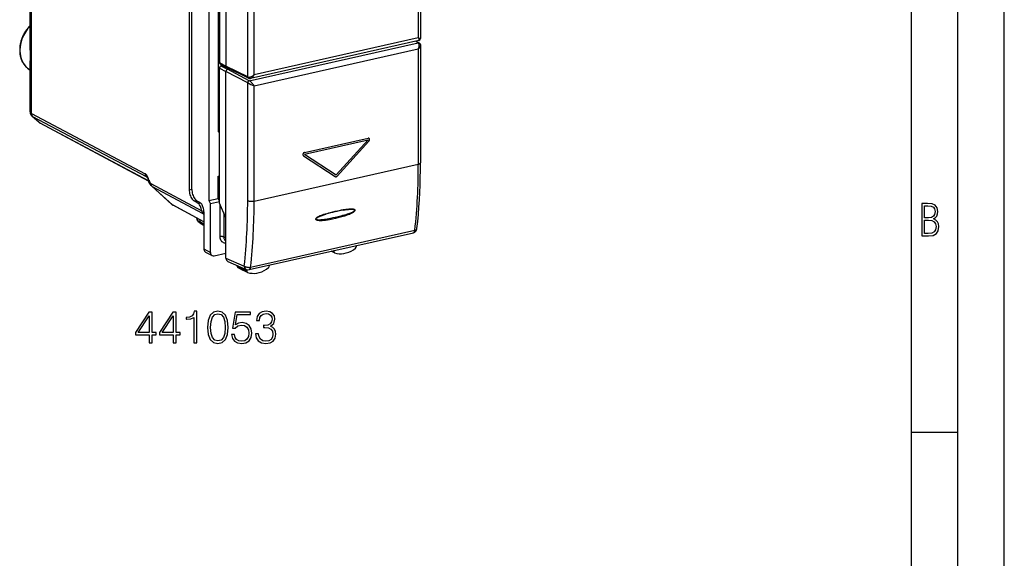
# Model space of a CAD drawing. Extents: x 0 to 420, y 0 to 297.
# Drawn here: x 314 to 420, y 181 to 239 of the extents above; entities that cross this region are included whole.
import ezdxf

# ---------------------------------------------------------------- set-up
doc = ezdxf.new("R2010")
doc.units = 0
doc.layers.get('0').update_dxf_attribs({"linetype": 'CONTINUOUS'})

msp = doc.modelspace()

# ---------------------------------------------------------------- linework, layer by layer
at = {"color": 7}
for p, q in [((420, 0), (420, 297)), ((420, 0), (420, 297)), ((415, 4.99976), (415, 292)), ((410, 9.99976), (410, 287)), ((332.18512, 250.944), (332.18512, 220.809357)), ((332.468536, 220.841156), (332.468536, 250.630356)), ((334.299042, 249.894974), (334.299042, 219.636871)), ((336.143982, 249.905151), (336.143982, 234.118301)), ((356.866394, 249.586548), (356.866394, 237.173843)), ((357.091553, 249.729416), (357.091553, 237.081192)), ((335.438904, 249.057114), (335.438904, 234.502533)), ((338.485626, 232.958405), (338.485626, 245.653015)), ((339.175751, 233.192688), (339.175751, 245.605408)), ((335.318207, 242.943344), (335.318207, 227.047195)), ((315.049988, 235.826279), (315.049988, 241.422836)), ((315.177856, 229.016235), (315.177856, 241.279785)), ((338.65271, 232.551178), (356.844543, 236.645126)), ((356.931091, 236.8806), (338.780945, 232.796051)), ((356.866394, 237.173843), (339.175751, 233.192688)), ((356.844543, 236.645126), (356.564026, 236.798004)), ((356.93985, 236.632996), (356.615723, 236.809631)), ((339.175751, 231.99614), (356.866394, 235.97728)), ((356.866394, 235.97728), (356.866394, 223.564575)), ((357.091553, 236.355652), (357.091553, 223.707443)), ((315.049988, 229.183838), (315.049988, 234.699677)), ((335.438904, 234.502533), (336.143982, 234.118301)), ((335.438904, 219.362823), (335.438904, 233.917404)), ((335.438904, 233.917404), (336.143982, 233.554504)), ((335.511597, 234.363815), (336.216675, 233.979584)), ((335.605957, 234.142929), (335.826019, 234.192459)), ((335.605957, 234.142929), (336.311066, 233.780029)), ((335.730804, 234.244354), (335.730804, 234.171021)), ((338.485626, 232.958405), (336.143982, 234.118301)), ((336.143982, 217.767654), (336.143982, 233.554504)), ((338.485626, 232.325653), (336.143982, 233.554504)), ((338.563538, 232.817001), (336.220947, 233.977356)), ((336.311066, 233.780029), (336.523041, 233.827728)), ((338.65271, 232.551178), (336.311066, 233.780029)), ((338.485626, 219.631042), (338.485626, 232.325653)), ((339.175751, 219.58342), (339.175751, 231.99614)), ((315.177856, 229.016235), (327.434784, 222.522339)), ((315.242371, 228.751938), (316.002197, 228.068207)), ((315.3013, 228.710968), (316.062897, 228.025635)), ((315.3013, 228.710968), (327.557831, 222.217285)), ((327.798004, 221.75061), (316.062897, 228.025635)), ((327.801788, 221.738235), (316.124084, 227.982574)), ((335.318207, 227.047195), (335.438904, 227.074356)), ((344.595978, 224.823151), (351.446136, 226.364716)), ((344.598724, 224.821716), (351.448883, 226.363297)), ((344.598724, 224.633789), (351.448883, 226.175354)), ((351.446136, 226.176788), (348.021057, 222.398987)), ((351.448883, 226.175354), (348.023804, 222.397552)), ((351.551697, 226.050339), (348.126617, 222.272537)), ((351.446136, 226.364716), (351.448883, 226.363297)), ((351.538391, 226.354248), (351.541138, 226.352814)), ((344.493195, 224.463928), (347.918274, 222.227692)), ((344.493195, 224.463928), (344.495941, 224.462494)), ((344.495941, 224.462494), (347.921021, 222.226257)), ((344.595978, 224.823151), (344.598724, 224.821716)), ((344.598724, 224.633789), (348.023804, 222.397552)), ((339.175751, 219.58342), (356.866394, 223.564575)), ((327.557831, 222.217285), (327.626923, 222.155121)), ((335.318207, 222.270111), (335.438904, 222.297272)), ((335.318207, 219.866211), (335.318207, 222.270111)), ((347.918274, 222.227692), (347.921021, 222.226257)), ((347.928833, 222.221527), (347.93158, 222.220093)), ((328.05835, 221.471573), (333.531525, 218.537521)), ((330.328583, 219.21962), (328.104218, 221.22113)), ((328.180664, 221.166885), (333.663391, 218.227707)), ((330.398987, 219.170792), (328.180664, 221.166885)), ((332.18512, 220.809357), (332.468536, 220.873138)), ((332.708588, 219.592911), (332.955383, 219.648453)), ((333.122314, 219.348679), (332.708588, 219.592911)), ((332.991974, 219.62471), (333.351471, 219.412491)), ((334.299042, 219.636871), (335.318207, 219.866211)), ((334.299042, 219.636871), (334.461761, 219.268753)), ((335.438538, 219.602509), (335.316925, 219.865936)), ((335.438843, 219.893677), (335.318207, 219.866226)), ((333.770233, 217.353973), (330.398987, 219.170792)), ((333.770233, 217.343872), (330.459503, 219.128098)), ((333.122314, 219.348679), (333.365875, 219.403488)), ((335.438904, 219.488647), (334.461761, 219.268753)), ((334.461761, 218.757065), (334.461761, 219.268753)), ((334.461761, 214.053436), (334.461761, 218.757065)), ((336.143982, 217.767654), (335.438904, 219.362823)), ((335.487457, 219.255905), (335.487457, 215.740814)), ((333.019745, 217.748337), (333.019745, 217.725937)), ((333.330048, 217.581116), (333.330048, 217.352615)), ((333.565033, 218.380905), (333.770233, 218.427094)), ((333.663391, 218.227707), (333.770233, 218.131592)), ((333.770233, 218.439331), (333.770233, 214.430283)), ((335.900055, 218.319489), (335.900055, 215.712982)), ((336.143982, 213.445343), (336.143982, 217.767654)), ((333.770233, 217.108109), (333.330048, 217.352615)), ((333.770233, 216.960602), (333.437805, 217.145248)), ((338.797791, 212.459839), (356.49823, 216.443176)), ((336.143982, 215.590881), (335.900055, 215.712982)), ((338.636871, 212.194031), (356.337311, 216.177383)), ((333.770233, 214.430283), (334.461761, 214.053436)), ((336.143982, 215.311188), (336.113373, 215.326019)), ((350.196808, 214.722122), (350.184326, 214.792694)), ((333.951965, 214.083496), (334.643494, 213.70665)), ((334.879425, 213.677612), (336.143982, 213.962189)), ((336.143982, 213.445343), (338.111816, 212.586594)), ((347.833221, 214.023239), (347.494476, 214.187363)), ((347.764557, 214.189133), (347.683899, 214.229996)), ((347.764557, 214.189133), (347.77536, 214.25058)), ((347.833221, 214.023239), (347.844574, 214.018478)), ((336.350037, 213.086349), (338.327179, 212.223541)), ((337.328308, 212.659439), (337.324249, 212.634628)), ((337.36264, 212.64447), (337.35553, 212.601135)), ((337.35553, 212.601135), (337.879364, 212.321426)), ((337.418915, 212.441574), (337.948181, 212.147247)), ((337.894287, 212.41246), (337.879364, 212.321426)), ((338.386963, 212.064407), (337.879364, 212.321426)), ((338.386963, 212.064407), (338.408508, 212.196106)), ((340.819214, 212.626129), (340.808411, 212.682724)), ((338.456024, 211.900955), (337.954346, 212.144043)), ((338.46875, 211.895721), (338.456024, 211.90097)), ((410, 194.666), (415, 194.666))]:
    msp.add_line(p, q, dxfattribs=at)
for points in [[(315.049988, 238.487122), (314.97757, 238.414566), (314.907013, 238.339691), (314.838348, 238.262589), (314.771667, 238.183319), (314.707031, 238.102005), (314.644501, 238.018707), (314.584198, 237.933548), (314.526123, 237.846619), (314.470398, 237.758011), (314.417023, 237.667816), (314.366119, 237.576172), (314.317719, 237.483139), (314.271851, 237.388855), (314.228607, 237.293411), (314.188019, 237.196915), (314.150116, 237.099472), (314.11496, 237.001205), (314.082611, 236.902206), (314.053101, 236.802597), (314.026428, 236.702499), (314.002655, 236.602005), (313.981812, 236.501221), (313.963959, 236.400299), (313.949036, 236.299301), (313.937134, 236.19838), (313.928253, 236.097641), (313.922424, 235.997177), (313.919647, 235.89711), (313.919922, 235.797577), (313.923248, 235.698471), (313.929596, 235.601334), (313.938904, 235.505356), (313.951447, 235.408813), (313.967316, 235.311798), (313.986053, 235.217453), (314.007812, 235.12468), (314.032593, 235.033295), (314.060425, 234.943451), (314.091217, 234.855225), (314.125031, 234.768753), (314.161743, 234.684113), (314.201416, 234.601456), (314.243958, 234.520844), (314.289307, 234.442398), (314.337494, 234.366241), (314.388397, 234.29248), (314.442017, 234.221191), (314.49826, 234.152481), (314.557068, 234.086456), (314.618347, 234.023224), (314.682098, 233.96286), (314.748169, 233.905457), (314.816498, 233.85112), (314.888519, 233.798828), (314.969482, 233.745667), (315.052612, 233.696716)], [(315.050385, 238.436218), (314.775543, 238.125916), (314.5336, 237.782959), (314.32901, 237.413879), (314.165802, 237.025574), (314.046906, 236.625427), (313.97464, 236.220947), (313.950409, 235.819824), (313.97464, 235.429565), (314.046783, 235.057556), (314.165558, 234.710876), (314.328766, 234.395996), (314.533234, 234.118927), (314.775177, 233.884827), (315.049957, 233.698181)], [(356.866364, 235.977295), (356.899078, 236.053223), (356.925568, 236.130493), (356.945404, 236.20752), (356.958038, 236.282837), (356.963348, 236.354858), (356.961151, 236.42215), (356.951508, 236.483368), (356.934601, 236.537292), (356.910797, 236.582764), (356.880585, 236.618958), (356.844574, 236.645142)], [(356.931122, 236.880615), (356.947784, 236.888611), (356.958588, 236.903748), (356.963287, 236.92569), (356.961823, 236.954132), (356.954254, 236.988586), (356.940582, 237.028503), (356.921173, 237.073181), (356.896332, 237.121887), (356.866364, 237.173828)], [(356.866394, 237.173843), (356.987091, 237.120575), (357.034668, 237.100555), (357.081543, 237.082718), (357.088409, 237.080887), (357.090393, 237.080643), (357.091187, 237.08075), (357.091431, 237.080887), (357.091553, 237.081192)], [(356.93985, 236.632996), (356.956512, 236.623123), (356.980316, 236.606964), (357.010986, 236.58078), (357.036407, 236.551956), (357.049866, 236.532104), (357.06369, 236.505722), (357.075043, 236.475479), (357.084351, 236.43721), (357.088989, 236.404327), (357.091125, 236.37001), (357.091553, 236.355652)], [(315.049988, 235.826279), (315.053528, 235.580765), (315.058838, 235.337372), (315.058899, 235.110565), (315.05365, 234.900208), (315.050476, 234.765732), (315.049988, 234.699677)], [(356.866364, 235.977295), (356.910553, 236.019348), (356.950836, 236.062683), (356.986786, 236.106628), (357.017975, 236.150818), (357.044037, 236.19458), (357.064606, 236.237457), (357.079498, 236.278931), (357.088531, 236.318481), (357.091583, 236.355652)], [(335.605988, 234.142944), (335.582184, 234.135681), (335.558868, 234.124725), (335.53653, 234.110321), (335.515656, 234.092773), (335.496552, 234.072388), (335.479706, 234.049652), (335.465424, 234.024963), (335.45401, 233.998871), (335.445709, 233.971863), (335.440582, 233.944519), (335.438873, 233.917419)], [(336.311066, 233.780029), (336.287262, 233.772766), (336.264008, 233.761841), (336.241669, 233.747437), (336.220734, 233.729858), (336.201691, 233.709534), (336.184845, 233.686768), (336.170502, 233.662079), (336.159088, 233.635986), (336.150787, 233.608978), (336.14566, 233.581635), (336.143951, 233.554504)], [(338.485626, 232.958435), (338.529205, 232.942444), (338.580292, 232.934418), (338.637848, 232.934448), (338.700653, 232.942566), (338.767487, 232.958557), (338.837067, 232.982178), (338.907867, 233.012909), (338.978546, 233.05011), (339.047699, 233.093079), (339.113861, 233.14093), (339.175751, 233.192688)], [(338.652679, 232.551178), (338.629242, 232.543762), (338.606232, 232.532654), (338.584076, 232.518188), (338.563263, 232.500549), (338.544281, 232.480133), (338.527374, 232.457397), (338.513092, 232.432739), (338.501495, 232.406708), (338.49295, 232.379822), (338.48764, 232.3526), (338.485626, 232.325653)], [(339.175751, 231.996155), (339.137482, 232.056091), (339.094513, 232.117737), (339.047638, 232.179749), (338.997772, 232.240997), (338.945953, 232.300171), (338.893219, 232.35611), (338.840729, 232.407654), (338.789337, 232.453827), (338.740265, 232.493652), (338.694366, 232.526306), (338.65274, 232.551208)], [(338.780914, 232.796051), (338.827179, 232.81073), (338.874664, 232.834076), (338.922516, 232.865753), (338.970123, 232.905212), (339.01651, 232.951843), (339.060944, 233.004822), (339.102814, 233.063263), (339.141266, 233.126221), (339.175751, 233.192688)], [(315.049957, 229.183838), (315.051605, 229.162537), (315.056427, 229.141724), (315.064545, 229.12146), (315.075836, 229.101868), (315.09024, 229.083008), (315.107697, 229.064941), (315.128204, 229.047729), (315.151642, 229.031494), (315.177887, 229.016235)], [(315.178253, 229.016022), (315.17984, 228.975403), (315.184662, 228.935852), (315.192596, 228.897583), (315.203644, 228.860901), (315.217682, 228.826141), (315.234528, 228.793518), (315.254242, 228.763306), (315.27652, 228.735718), (315.3013, 228.710938)], [(351.538361, 226.354248), (351.529144, 226.358582), (351.519562, 226.362122), (351.509674, 226.364929), (351.499481, 226.366882), (351.489044, 226.368073), (351.478546, 226.368469), (351.467804, 226.368011), (351.457001, 226.36676), (351.446136, 226.364746)], [(351.541168, 226.352814), (351.531891, 226.357117), (351.522247, 226.360718), (351.51236, 226.363464), (351.502228, 226.365479), (351.491852, 226.366638), (351.481232, 226.367004), (351.470551, 226.366577), (351.459747, 226.365356), (351.448883, 226.363281)], [(351.551666, 226.050354), (351.568512, 226.071075), (351.58316, 226.093689), (351.595367, 226.117859), (351.604828, 226.143005), (351.611481, 226.168823), (351.615143, 226.194702), (351.615875, 226.220245), (351.613434, 226.244965), (351.608063, 226.268402), (351.599701, 226.290161), (351.588654, 226.309814), (351.574982, 226.326996), (351.559113, 226.341431), (351.541168, 226.352814)], [(344.595978, 224.823151), (344.573029, 224.816223), (344.550568, 224.805847), (344.5289, 224.792236), (344.508514, 224.775665), (344.489777, 224.756439), (344.473114, 224.734924), (344.458771, 224.711487), (344.44693, 224.686646), (344.438019, 224.660797), (344.432037, 224.63446), (344.429169, 224.608154), (344.429474, 224.582397), (344.432892, 224.557587), (344.439484, 224.534271), (344.448944, 224.512878), (344.461212, 224.493774), (344.476105, 224.477356), (344.493195, 224.463928)], [(344.598724, 224.821716), (344.575775, 224.814789), (344.553253, 224.804413), (344.531647, 224.790833), (344.511261, 224.774231), (344.492584, 224.755005), (344.475861, 224.73349), (344.461456, 224.710083), (344.449738, 224.685211), (344.440704, 224.659363), (344.434784, 224.633057), (344.431915, 224.60675), (344.43222, 224.580963), (344.435699, 224.556152), (344.442169, 224.532837), (344.451691, 224.511444), (344.46402, 224.49234), (344.47879, 224.475922), (344.495941, 224.462494)], [(356.724701, 216.611908), (356.801544, 217.374512), (356.869415, 218.144226), (356.928253, 218.920776), (356.978119, 219.703857), (357.018951, 220.493225), (357.05069, 221.288574), (357.073395, 222.0896), (357.087006, 222.895966), (357.091583, 223.707458)], [(356.866364, 223.564575), (356.910553, 223.575745), (356.950836, 223.588501), (356.986786, 223.602692), (357.017975, 223.618164), (357.044037, 223.634674), (357.064606, 223.6521), (357.079498, 223.670166), (357.088531, 223.68869), (357.091583, 223.707458)], [(327.850952, 221.821579), (327.812439, 221.944931), (327.790619, 222.006073), (327.766968, 222.066635), (327.72171, 222.168381), (327.696075, 222.218948), (327.668732, 222.268066), (327.6409, 222.313171), (327.611481, 222.356094), (327.575043, 222.402786), (327.53656, 222.444794), (327.496429, 222.481064), (327.465759, 222.503754), (327.434784, 222.522339)], [(327.434784, 222.522339), (327.436371, 222.48175), (327.441193, 222.442139), (327.449127, 222.4039), (327.460114, 222.367249), (327.474152, 222.332458), (327.491058, 222.299866), (327.510773, 222.269623), (327.533051, 222.242035), (327.55777, 222.217285)], [(327.601288, 222.185699), (327.609955, 222.17659), (327.628937, 222.152313), (327.659821, 222.103851), (327.692993, 222.040649), (327.725159, 221.96785), (327.754913, 221.888947), (327.790222, 221.77713)], [(327.850983, 221.821594), (327.837677, 221.815033), (327.826019, 221.808838), (327.815887, 221.80304), (327.807404, 221.797607), (327.800568, 221.792603), (327.795441, 221.788055), (327.792023, 221.783936), (327.790253, 221.780273), (327.790192, 221.77713)], [(328.104218, 221.22113), (328.049316, 221.275681), (328.001221, 221.333145), (327.953033, 221.401917), (327.911499, 221.472504), (327.871338, 221.553589), (327.847717, 221.608765), (327.826447, 221.664459), (327.807343, 221.720612), (327.790222, 221.77713)], [(327.850983, 221.821594), (327.868683, 221.764526), (327.888153, 221.710999), (327.909332, 221.661499), (327.931854, 221.616455), (327.955658, 221.576294), (327.980438, 221.541443), (328.006012, 221.512207), (328.032013, 221.488831), (328.05838, 221.471558)], [(347.918243, 222.227692), (347.919403, 222.226959), (347.920563, 222.226257), (347.921722, 222.225525), (347.922882, 222.224823), (347.924042, 222.224121), (347.925201, 222.22345), (347.926422, 222.222809), (347.927643, 222.222168), (347.928802, 222.221527)], [(347.921051, 222.226257), (347.92215, 222.225525), (347.923309, 222.224792), (347.924469, 222.224091), (347.925629, 222.223389), (347.926788, 222.222717), (347.928009, 222.222046), (347.929169, 222.221375), (347.930328, 222.220734), (347.931549, 222.220093)], [(347.931549, 222.220093), (347.951691, 222.211792), (347.973175, 222.207031), (347.995697, 222.205963), (348.018707, 222.208557), (348.04184, 222.214783), (348.064606, 222.224487), (348.086639, 222.237549), (348.107452, 222.253662), (348.126617, 222.272522)], [(328.05838, 221.471558), (328.059845, 221.43103), (328.064606, 221.391479), (328.072418, 221.353271), (328.083344, 221.31665), (328.097321, 221.281921), (328.114166, 221.249329), (328.133759, 221.219177), (328.156036, 221.191589), (328.180695, 221.16687)], [(332.185089, 220.809357), (332.190399, 220.675781), (332.206146, 220.539215), (332.232025, 220.402313), (332.267548, 220.267731), (332.312042, 220.138123), (332.364594, 220.015961), (332.424225, 219.903656), (332.489777, 219.803375), (332.559906, 219.717102), (332.633331, 219.646484), (332.708588, 219.592896)], [(332.468536, 220.841156), (332.473785, 220.707581), (332.489532, 220.571014), (332.515411, 220.434113), (332.550934, 220.29953), (332.595367, 220.169922), (332.64798, 220.04776), (332.707611, 219.935455), (332.773102, 219.835205), (332.843292, 219.748901), (332.916718, 219.678284), (332.991974, 219.624695)], [(338.485626, 219.631042), (338.529205, 219.611908), (338.580292, 219.595062), (338.637848, 219.580872), (338.700653, 219.56958), (338.767487, 219.561462), (338.837067, 219.556671), (338.907867, 219.555298), (338.978546, 219.557373), (339.047699, 219.562805), (339.113861, 219.571564), (339.175751, 219.583435)], [(330.398956, 219.170807), (330.405182, 219.165344), (330.411591, 219.160034), (330.41806, 219.154907), (330.424713, 219.149963), (330.431427, 219.145203), (330.438263, 219.140656), (330.445221, 219.136292), (330.452301, 219.13208), (330.459503, 219.128113)], [(333.531525, 218.537537), (333.513641, 218.653198), (333.486969, 218.767822), (333.452057, 218.878937), (333.409637, 218.984131), (333.360748, 219.081116), (333.306305, 219.167816), (333.247589, 219.24234), (333.185822, 219.30304), (333.122345, 219.348694)], [(333.770233, 218.439331), (333.766022, 218.546204), (333.753448, 218.655457), (333.732697, 218.764954), (333.704315, 218.87262), (333.668732, 218.976318), (333.626678, 219.074036), (333.57901, 219.163879), (333.52652, 219.24411), (333.470428, 219.313141), (333.411652, 219.369629), (333.351471, 219.412476)], [(347.917023, 218.479111), (348.155304, 218.532013), (348.390076, 218.58197), (348.586121, 218.621628), (348.782593, 218.658829), (348.927124, 218.684082), (349.073273, 218.707184), (349.220581, 218.727325), (349.365265, 218.743011), (349.509735, 218.753204), (349.581726, 218.755569), (349.653473, 218.755569), (349.748596, 218.750778), (349.794922, 218.745789), (349.840759, 218.738525), (349.886261, 218.728226), (349.930878, 218.71376), (349.953796, 218.703812), (349.9758, 218.691772), (349.996399, 218.677094), (350.010315, 218.663956), (350.022247, 218.648666), (350.032318, 218.628616), (350.037628, 218.605484), (350.03714, 218.580719), (350.031219, 218.555969), (350.021149, 218.532227), (350.005646, 218.506104), (349.987457, 218.481842), (349.962891, 218.454437), (349.936798, 218.429321), (349.899353, 218.397675), (349.860748, 218.368668), (349.821381, 218.341797), (349.781403, 218.316559), (349.699677, 218.269852), (349.638336, 218.238052), (349.576508, 218.208191), (349.451935, 218.153168), (349.326569, 218.10318), (349.180115, 218.049942), (349.0336, 218.000992), (348.906128, 217.961197), (348.778595, 217.923523), (348.612793, 217.877167), (348.446625, 217.833191), (348.198792, 217.771393), (347.950928, 217.713364)], [(348.768188, 218.599976), (349.001129, 218.639343), (349.117065, 218.656738), (349.233093, 218.672272), (349.349518, 218.685547), (349.46637, 218.695938), (349.582336, 218.702423), (349.696686, 218.703629), (349.753632, 218.701538), (349.810272, 218.696945), (349.85321, 218.691193), (349.895233, 218.682861), (349.924011, 218.674942), (349.951508, 218.664719), (349.969086, 218.656082), (349.985474, 218.645584), (349.999725, 218.632721), (350.00824, 218.621277), (350.014191, 218.608246), (350.016846, 218.587128), (350.012146, 218.564911), (350.002625, 218.545151), (349.989777, 218.526642), (349.967865, 218.502396), (349.94342, 218.480347), (349.91748, 218.460068), (349.876801, 218.432205), (349.834717, 218.406693), (349.77948, 218.376587), (349.723328, 218.34877), (349.64801, 218.314667), (349.572052, 218.283051), (349.452972, 218.237686), (349.334656, 218.196396), (349.217804, 218.158447), (349.062012, 218.111176), (348.906494, 218.06691), (348.713165, 218.014984), (348.515594, 217.96463), (348.21698, 217.892288), (347.919342, 217.823517)], [(333.437805, 217.145248), (333.356537, 217.19426), (333.305511, 217.229782), (333.257111, 217.267944), (333.215942, 217.304886), (333.164886, 217.358566), (333.133636, 217.397568), (333.105011, 217.439438), (333.078705, 217.485794), (333.054108, 217.541275), (333.035431, 217.600388), (333.023743, 217.662354), (333.020752, 217.694), (333.019745, 217.725937)], [(333.019745, 217.725922), (333.023712, 217.682312), (333.035492, 217.638855), (333.055084, 217.595673), (333.082428, 217.552979), (333.11734, 217.510986), (333.159698, 217.469757), (333.209503, 217.429504), (333.266266, 217.390411), (333.330048, 217.3526)], [(347.950928, 217.713364), (347.62265, 217.641861), (347.460083, 217.608871), (347.298218, 217.577866), (347.082184, 217.539932), (346.864471, 217.506882), (346.754852, 217.492752), (346.644928, 217.480713), (346.500641, 217.468903), (346.42865, 217.465103), (346.356812, 217.463013), (346.285217, 217.462921), (346.21402, 217.465302), (346.119934, 217.473358), (346.074097, 217.47998), (346.02887, 217.488876), (345.984131, 217.500763), (345.94043, 217.516678), (345.90686, 217.533508), (345.89093, 217.543716), (345.875946, 217.55542), (345.862244, 217.568863), (345.850403, 217.584351), (345.840149, 217.604919), (345.834686, 217.628647), (345.835205, 217.654083), (345.841278, 217.678986), (345.851624, 217.702805), (345.867493, 217.728729), (345.886078, 217.75267), (345.910797, 217.779175), (345.93689, 217.803314), (345.974579, 217.83374), (346.013336, 217.86145), (346.052765, 217.886993), (346.092743, 217.910858), (346.174377, 217.954788), (346.235504, 217.984512), (346.297028, 218.012329), (346.420837, 218.06337), (346.545258, 218.109589), (346.691498, 218.159058), (346.837524, 218.204544), (347.031952, 218.260513), (347.226593, 218.312698), (347.421875, 218.362198), (347.669464, 218.421936), (347.917023, 218.479111)], [(347.919342, 217.823517), (347.665802, 217.767197), (347.417175, 217.714172), (347.226135, 217.675262), (347.035339, 217.63855), (346.88913, 217.61235), (346.74173, 217.58815), (346.593628, 217.566772), (346.485626, 217.553619), (346.378113, 217.543182), (346.271271, 217.53627), (346.200043, 217.53421), (346.131104, 217.534836), (346.063568, 217.538879), (346.029877, 217.542633), (345.996307, 217.547928), (345.963226, 217.555222), (345.938263, 217.562637), (345.914276, 217.572067), (345.891876, 217.584213), (345.876831, 217.595627), (345.864319, 217.609558), (345.855621, 217.626404), (345.852325, 217.646057), (345.853882, 217.661377), (345.858582, 217.676849), (345.867676, 217.695236), (345.879303, 217.712463), (345.901062, 217.73761), (345.925293, 217.760468), (345.950989, 217.781479), (345.991241, 217.810303), (346.032776, 217.83667), (346.089111, 217.868713), (346.146393, 217.898224), (346.218994, 217.932404), (346.292267, 217.964111), (346.393677, 218.004517), (346.495087, 218.041809), (346.596466, 218.076614), (346.698212, 218.109558), (346.904175, 218.171509)], [(333.330048, 217.3526), (333.331329, 217.322876), (333.335541, 217.294098), (333.34256, 217.266632), (333.352325, 217.240784), (333.364777, 217.216827), (333.379791, 217.195068), (333.397064, 217.17572), (333.416473, 217.159058), (333.437775, 217.145264)], [(356.337311, 216.177368), (356.364166, 216.186493), (356.389435, 216.201355), (356.41275, 216.221802), (356.433868, 216.247528), (356.452484, 216.278259), (356.468414, 216.31366), (356.481415, 216.353271), (356.491364, 216.396606), (356.498199, 216.443176)], [(356.498199, 216.443176), (356.540558, 216.454346), (356.579376, 216.467773), (356.614349, 216.483459), (356.64505, 216.501099), (356.671173, 216.520538), (356.692413, 216.541595), (356.708527, 216.563995), (356.719269, 216.587524), (356.724701, 216.611908)], [(335.900055, 215.712982), (335.87381, 215.724304), (335.843048, 215.734314), (335.808624, 215.742676), (335.771027, 215.749329), (335.731049, 215.754089), (335.689484, 215.756897), (335.647247, 215.75769), (335.605072, 215.756409), (335.563873, 215.753113), (335.524384, 215.747894), (335.487457, 215.740784)], [(335.487457, 215.740784), (335.495392, 215.62384), (335.518951, 215.513031), (335.557648, 215.410889), (335.610626, 215.319702), (335.676727, 215.241516), (335.754425, 215.17807), (335.841949, 215.130768), (335.937347, 215.100677), (336.038544, 215.088501), (336.143219, 215.094452)], [(335.900055, 215.712982), (335.902924, 215.656128), (335.91153, 215.601318), (335.925629, 215.549164), (335.945221, 215.500366), (335.969879, 215.455505), (335.999542, 215.415161), (336.0336, 215.379883), (336.071686, 215.350037), (336.113373, 215.326019)], [(333.770233, 214.430298), (333.772614, 214.380249), (333.779938, 214.331909), (333.791901, 214.285828), (333.808502, 214.242462), (333.829498, 214.202393), (333.854645, 214.166077), (333.883698, 214.133911), (333.916229, 214.106262), (333.951935, 214.083496)], [(347.844574, 214.018494), (348.083038, 213.950653), (348.331573, 213.913879), (348.587311, 213.908569), (348.847565, 213.934753), (349.109344, 213.992218), (349.369843, 214.080261), (349.626129, 214.197906), (349.875458, 214.343903), (350.115021, 214.516602)], [(334.461761, 214.053436), (334.464142, 214.003418), (334.471466, 213.955078), (334.483429, 213.908966), (334.500031, 213.865601), (334.521027, 213.825562), (334.546173, 213.789246), (334.575226, 213.75708), (334.607758, 213.729431), (334.643463, 213.706665)], [(336.143951, 213.445343), (336.146759, 213.391785), (336.15506, 213.340179), (336.168793, 213.291229), (336.187775, 213.245605), (336.2117, 213.203857), (336.240326, 213.166626), (336.273224, 213.134338), (336.309967, 213.107483), (336.350006, 213.086365)], [(347.764557, 214.189117), (347.761749, 214.165405), (347.761749, 214.142151), (347.764557, 214.11969), (347.769989, 214.09848), (347.778107, 214.078888), (347.788727, 214.061279), (347.801544, 214.045959), (347.816559, 214.033203), (347.833282, 214.023254)], [(337.324249, 212.634628), (337.327454, 212.621826), (337.347961, 212.604919), (337.35553, 212.601135)], [(337.355499, 212.601135), (337.353058, 212.578674), (337.35318, 212.556641), (337.355743, 212.535339), (337.360809, 212.515137), (337.368256, 212.496399), (337.37796, 212.479431), (337.389801, 212.464478), (337.403473, 212.451782), (337.418915, 212.441589)], [(337.879425, 212.321411), (337.87674, 212.296936), (337.876801, 212.272919), (337.879547, 212.249695), (337.88504, 212.227661), (337.893158, 212.207214), (337.903717, 212.18866), (337.916534, 212.172302), (337.931427, 212.158447), (337.948151, 212.147247)], [(338.111847, 212.586578), (338.115997, 212.53241), (338.125641, 212.480225), (338.140656, 212.430725), (338.160797, 212.384583), (338.185822, 212.342407), (338.215363, 212.304749), (338.249054, 212.272095), (338.28653, 212.244904), (338.327179, 212.223541)], [(338.111847, 212.586578), (338.154816, 212.556213), (338.205353, 212.528412), (338.262299, 212.503662), (338.324615, 212.482544), (338.391022, 212.465393), (338.460114, 212.452637), (338.530548, 212.444458), (338.600983, 212.441101), (338.669952, 212.442566), (338.735992, 212.448853), (338.79776, 212.459839)], [(338.468781, 211.895721), (338.708282, 211.830811), (338.957611, 211.797058), (339.213898, 211.794739), (339.474396, 211.823975), (339.736237, 211.884338), (339.996429, 211.975281), (340.252228, 212.095703), (340.500702, 212.244324), (340.739166, 212.419464)], [(338.636871, 212.194031), (338.663727, 212.203125), (338.688995, 212.218018), (338.712311, 212.238434), (338.733429, 212.26416), (338.752045, 212.294922), (338.767975, 212.330322), (338.780975, 212.369934), (338.790924, 212.413269), (338.79776, 212.459839)], [(338.386993, 212.064392), (338.38443, 212.041016), (338.384674, 212.018066), (338.387604, 211.995911), (338.393219, 211.975037), (338.401337, 211.95575), (338.411896, 211.938416), (338.424713, 211.92334), (338.439484, 211.910797), (338.456024, 211.90097)]]:
    msp.add_lwpolyline(points, dxfattribs=at)
for points in [[(411.109863, 215.831726), (411.847443, 215.831726), (412.331329, 215.888107), (412.678986, 216.076019), (412.881012, 216.386093), (412.951477, 216.841797), (412.913879, 217.123672), (412.810547, 217.353867), (412.632019, 217.532394), (412.383026, 217.67334), (412.585022, 217.795486), (412.725983, 217.969315), (412.810547, 218.194809), (412.838715, 218.472), (412.76825, 218.871323), (412.566254, 219.139114), (412.218597, 219.284744), (411.730011, 219.331726), (411.109863, 219.331726)], [(411.401154, 217.786087), (411.401154, 219.073334), (411.776978, 219.073334), (412.119934, 219.040451), (412.359528, 218.941788), (412.495758, 218.753876), (412.542755, 218.462601), (412.495758, 218.152527), (412.368927, 217.945816), (412.143433, 217.823669), (411.819275, 217.786087)], [(411.401154, 216.094818), (411.401154, 217.527695), (411.833344, 217.527695), (412.190399, 217.485413), (412.444092, 217.358566), (412.594421, 217.147156), (412.646118, 216.841797), (412.594421, 216.489441), (412.439392, 216.259247), (412.181, 216.132401), (411.809875, 216.094818)], [(327.858368, 204.321243), (328.179626, 204.321243), (328.179626, 205.163391), (328.627472, 205.163391), (328.627472, 205.421387), (328.179626, 205.421387), (328.179626, 207.626526), (327.834015, 207.626526), (326.393127, 205.421387), (326.393127, 205.163391), (327.858368, 205.163391)], [(327.858368, 205.421387), (326.685211, 205.421387), (327.858368, 207.222488)], [(330.448059, 204.321243), (330.769348, 204.321243), (330.769348, 205.163391), (331.217194, 205.163391), (331.217194, 205.421387), (330.769348, 205.421387), (330.769348, 207.626526), (330.423737, 207.626526), (328.982819, 205.421387), (328.982819, 205.163391), (330.448059, 205.163391)], [(330.448059, 205.421387), (329.274902, 205.421387), (330.448059, 207.222488)], [(332.687286, 204.321243), (333.008575, 204.321243), (333.008575, 207.723892), (332.726227, 207.723892), (332.653198, 207.417206), (332.492554, 207.207886), (332.224823, 207.086197), (331.864624, 207.052124), (331.845154, 207.052124), (331.845154, 206.842804), (331.893829, 206.842804), (332.37088, 206.886612), (332.687286, 207.032654)], [(334.162262, 205.976318), (334.23526, 205.216934), (334.449463, 204.666855), (334.799927, 204.335846), (335.276978, 204.223892), (335.749176, 204.330978), (336.104523, 204.666855), (336.318726, 205.212067), (336.396606, 205.971451), (336.318726, 206.725967), (336.104523, 207.276047), (335.749176, 207.607056), (335.276978, 207.723892), (334.799927, 207.611923), (334.449463, 207.280914), (334.23526, 206.730835)], [(334.493256, 205.976318), (334.537079, 206.618881), (334.683105, 207.076462), (334.926514, 207.344193), (335.276978, 207.436676), (335.62262, 207.344193), (335.87088, 207.076462), (336.016907, 206.618881), (336.065582, 205.976318), (336.016907, 205.32402), (335.87088, 204.871307), (335.62262, 204.598709), (335.276978, 204.511093), (334.926514, 204.598709), (334.683105, 204.871307), (334.537079, 205.328888)], [(336.756836, 205.197464), (336.844452, 204.788559), (337.068359, 204.481888), (337.399384, 204.292038), (337.837494, 204.223892), (338.295074, 204.306641), (338.640686, 204.525696), (338.864624, 204.881042), (338.942505, 205.358093), (338.864624, 205.820541), (338.650421, 206.175903), (338.314545, 206.399826), (337.881317, 206.482574), (337.477264, 206.424164), (337.185211, 206.263519), (337.350708, 207.36853), (338.786713, 207.36853), (338.786713, 207.626526), (337.121918, 207.626526), (336.863922, 205.888702), (337.131653, 205.888702), (337.414001, 206.136963), (337.827759, 206.224579), (338.1539, 206.161301), (338.402161, 205.986053), (338.55307, 205.708588), (338.611481, 205.343491), (338.557922, 204.978409), (338.407043, 204.710678), (338.163635, 204.540298), (337.847229, 204.481888), (337.530823, 204.530563), (337.292297, 204.676605), (337.136505, 204.900513), (337.073242, 205.197464)], [(339.33194, 205.294815), (339.33194, 205.28508), (339.404938, 204.837234), (339.623993, 204.506226), (339.969604, 204.296906), (340.436951, 204.223892), (340.889648, 204.296906), (341.23526, 204.49649), (341.454315, 204.817764), (341.532196, 205.241272), (341.493256, 205.543076), (341.381317, 205.791336), (341.201202, 205.976318), (340.952942, 206.098022), (341.303406, 206.394958), (341.42511, 206.842804), (341.356964, 207.203018), (341.167114, 207.480499), (340.860443, 207.660599), (340.461273, 207.723892), (340.042633, 207.650864), (339.726227, 207.456146), (339.52179, 207.134872), (339.439026, 206.711365), (339.740845, 206.711365), (339.794373, 207.027786), (339.935547, 207.266312), (340.154602, 207.412338), (340.456421, 207.465881), (340.724152, 207.417206), (340.933472, 207.290649), (341.069763, 207.091064), (341.118439, 206.842804), (341.06488, 206.555603), (340.914001, 206.356018), (340.660858, 206.229446), (340.320099, 206.190506), (340.198425, 206.195374), (340.198425, 205.947113), (340.344452, 205.951981), (340.719269, 205.908173), (340.987, 205.776733), (341.147644, 205.557678), (341.201202, 205.251007), (341.147644, 204.924866), (340.996735, 204.681473), (340.748474, 204.530563), (340.41745, 204.481888), (340.101044, 204.535431), (339.862518, 204.696075), (339.711609, 204.949203), (339.662933, 205.294815)]]:
    msp.add_lwpolyline(points, close=True, dxfattribs=at)
for centre, radius, start, end in [((356.876373, 236.51152), 0.137191, 62.408791, 103.396141), ((356.902893, 237.067856), 0.188381, 278.562145, 4.043014), ((335.591888, 234.492554), 0.15248, 176.272525, 238.042765), ((336.296997, 234.108322), 0.152477, 176.271295, 238.042792), ((346.277191, 247.781281), 17.30889, 243.246235, 245.777913), ((338.64035, 232.949524), 0.154002, 176.712075, 239.904743), ((338.69812, 233.086334), 0.301268, 243.448887, 285.927862), ((315.628326, 229.182678), 0.578325, 179.884971, 228.138362), ((315.438782, 228.97168), 0.294737, 228.20956, 242.195943), ((316.206451, 228.2948), 0.305047, 227.968837, 241.92876), ((316.425354, 228.540359), 0.633992, 228.131737, 241.625186), ((316.269501, 228.254135), 0.308052, 227.878323, 241.82919), ((336.462219, 226.36441), 1.332276, 140.152955, 149.170088), ((289.896698, 223.439316), 66.968904, 354.003371, 0.107157), ((327.449615, 222.023483), 0.222012, 46.921265, 60.824221), ((337.893463, 224.390015), 3.335597, 219.460607, 222.620252), ((328.367279, 221.510513), 0.391045, 227.729521, 241.496928), ((273.907501, 219.50882), 64.577326, 353.846385, 0.108438), ((330.566925, 219.488708), 0.359504, 228.468698, 242.156656), ((330.775085, 219.719421), 0.670225, 228.223999, 241.913051), ((334.293793, 218.617691), 0.766376, 186.003226, 197.999278), ((273.862976, 219.459824), 65.311979, 353.847262, 0.108431), ((352.607147, 197.893524), 21.059608, 100.503338, 102.959303), ((333.906982, 218.491531), 0.359223, 197.927753, 227.285449), ((351.810364, 200.592697), 18.251061, 102.421883, 105.594192), ((356.227539, 216.665176), 0.5, 282.682696, 353.884039), ((349.974945, 214.692078), 0.224395, 308.602024, 7.711061), ((334.798798, 214.002533), 0.33444, 242.306702, 283.940332), ((337.507141, 212.60466), 0.185339, 170.697479, 241.536052), ((338.5271, 212.681824), 0.5, 246.428967, 282.682689), ((340.598145, 212.593628), 0.223968, 309.004875, 8.362812)]:
    msp.add_arc(centre, radius, start, end, dxfattribs=at)

doc.saveas('drawing.dxf')
